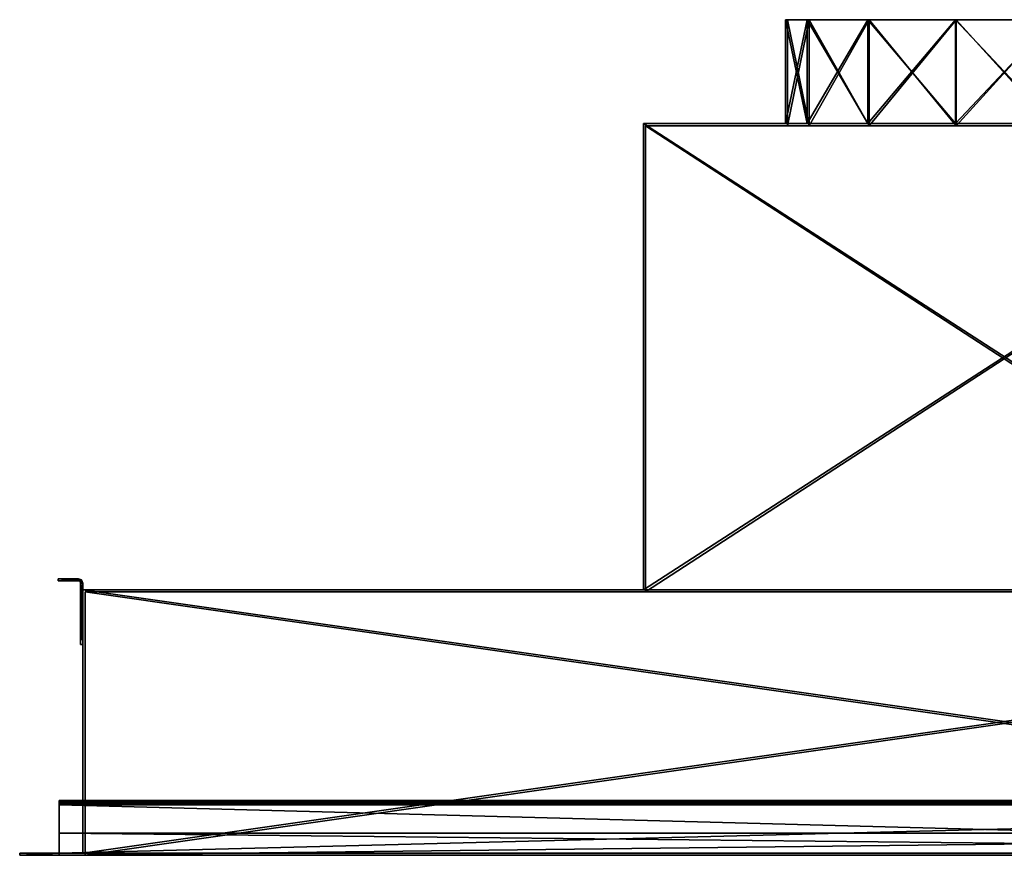
# Model space of a CAD drawing. Units: millimetres. Extents: x -448 to 448, y 0 to 380.
# Drawn here: x -448 to 0, y 0 to 380 of the extents above; entities that cross this region are included whole.
import ezdxf

# ---------------------------------------------------------------- set-up
doc = ezdxf.new("R2010")
doc.units = ezdxf.units.MM
doc.header["$LTSCALE"] = 33.374815
for name, color, linetype in [('21', 7, 'CONTINUOUS'), ('22', 7, 'CONTINUOUS'), ('23', 7, 'CONTINUOUS'), ('24', 7, 'CONTINUOUS'), ('25', 7, 'CONTINUOUS'), ('26', 7, 'CONTINUOUS'), ('28', 7, 'CONTINUOUS'), ('29', 7, 'CONTINUOUS'), ('30', 7, 'CONTINUOUS'), ('31', 7, 'CONTINUOUS'), ('33', 7, 'CONTINUOUS'), ('34', 7, 'CONTINUOUS'), ('35', 7, 'CONTINUOUS'), ('36', 7, 'CONTINUOUS'), ('37', 7, 'CONTINUOUS'), ('38', 7, 'CONTINUOUS'), ('39', 7, 'CONTINUOUS'), ('40', 7, 'CONTINUOUS'), ('41', 7, 'CONTINUOUS'), ('45', 7, 'CONTINUOUS'), ('46', 7, 'CONTINUOUS'), ('47', 7, 'CONTINUOUS'), ('49', 7, 'CONTINUOUS'), ('50', 7, 'CONTINUOUS'), ('51', 7, 'CONTINUOUS'), ('53', 7, 'CONTINUOUS'), ('55', 7, 'CONTINUOUS'), ('56', 7, 'CONTINUOUS'), ('57', 7, 'CONTINUOUS'), ('59', 7, 'CONTINUOUS'), ('60', 7, 'CONTINUOUS'), ('61', 7, 'CONTINUOUS'), ('62', 7, 'CONTINUOUS'), ('63', 7, 'CONTINUOUS'), ('64', 7, 'CONTINUOUS'), ('65', 7, 'CONTINUOUS'), ('66', 7, 'CONTINUOUS'), ('67', 7, 'CONTINUOUS'), ('70', 7, 'CONTINUOUS'), ('71', 7, 'CONTINUOUS'), ('73', 7, 'CONTINUOUS'), ('81', 7, 'CONTINUOUS'), ('82', 7, 'CONTINUOUS'), ('83', 7, 'CONTINUOUS'), ('84', 7, 'CONTINUOUS'), ('85', 7, 'CONTINUOUS'), ('86', 7, 'CONTINUOUS'), ('87', 7, 'CONTINUOUS')]:
    doc.layers.add(name, color=color, linetype=linetype)

msp = doc.modelspace()

# ---------------------------------------------------------------- linework, layer by layer
at = {"layer": '21', "linetype": 'Continuous'}
for points in [[(-429.5, 0, -147.5), (-429.5, 0, 147.5), (-447.5, 0, 147.5), (-429.5, 0, -147.5)], [(-447.5, 0, -147.5), (-429.5, 0, -147.5), (-447.5, 0, 147.5), (-447.5, 0, -147.5)], [(-417.8, 0, 131.25), (417.8, 0, 131.25), (-429.5, 0, 147.5), (-417.8, 0, 131.25)], [(417.8, 0, 131.25), (429.5, 0, 147.5), (-429.5, 0, 147.5), (417.8, 0, 131.25)], [(-417.8, 0, -126.85), (-417.8, 0, 131.25), (-429.5, 0, 147.5), (-417.8, 0, -126.85)], [(-417.8, 0, -126.85), (-429.5, 0, -147.5), (429.5, 0, -147.5), (-417.8, 0, -126.85)], [(-429.5, 0, -147.5), (-417.8, 0, -126.85), (-429.5, 0, 147.5), (-429.5, 0, -147.5)], [(417.8, 0, -126.85), (-417.8, 0, -126.85), (429.5, 0, -147.5), (417.8, 0, -126.85)]]:
    msp.add_3dface(points, dxfattribs=at)
at = {"layer": '22', "linetype": 'Continuous'}
for points in [[(429.5, 23, 147.5), (-429.5, 23, 147.5), (429.5, 0, 147.5), (429.5, 23, 147.5)], [(429.5, 0, 147.5), (-429.5, 23, 147.5), (-429.5, 0, 147.5), (429.5, 0, 147.5)]]:
    msp.add_3dface(points, dxfattribs=at)
at = {"layer": '23', "linetype": 'Continuous'}
for points in [[(-429.5, 25, 132.25), (-429.5, 25, 145.5), (429.5, 25, 145.5), (-429.5, 25, 132.25)], [(429.5, 25, 132.25), (-429.5, 25, 132.25), (429.5, 25, 145.5), (429.5, 25, 132.25)]]:
    msp.add_3dface(points, dxfattribs=at)
at = {"layer": '24', "linetype": 'Continuous'}
for points in [[(429.5, 25, 145.5), (-429.5, 25, 145.5), (-429.5, 24.41, 146.91), (429.5, 25, 145.5)], [(429.5, 25, 145.5), (-429.5, 24.41, 146.91), (429.5, 24.41, 146.91), (429.5, 25, 145.5)], [(-429.5, 23, 147.5), (429.5, 23, 147.5), (429.5, 24.41, 146.91), (-429.5, 23, 147.5)], [(-429.5, 24.41, 146.91), (-429.5, 23, 147.5), (429.5, 24.41, 146.91), (-429.5, 24.41, 146.91)]]:
    msp.add_3dface(points, dxfattribs=at)
at = {"layer": '25', "linetype": 'Continuous'}
for points in [[(429.5, 0, -147.5), (-429.5, 0, -147.5), (429.5, 10, -147.5), (429.5, 0, -147.5)], [(429.5, 10, -147.5), (-429.5, 0, -147.5), (-429.5, 10, -147.5), (429.5, 10, -147.5)]]:
    msp.add_3dface(points, dxfattribs=at)
at = {"layer": '26', "linetype": 'Continuous'}
for points in [[(-417.8, 119.8, -126.85), (-417.8, 119.8, 131.25), (-417.8, 0, -126.85), (-417.8, 119.8, -126.85)], [(-417.8, 0, -126.85), (-417.8, 119.8, 131.25), (-417.8, 0, 131.25), (-417.8, 0, -126.85)]]:
    msp.add_3dface(points, dxfattribs=at)
at = {"layer": '28', "linetype": 'Continuous'}
for points in [[(-417.8, 119.8, 131.25), (417.8, 119.8, 131.25), (-417.8, 0, 131.25), (-417.8, 119.8, 131.25)], [(417.8, 119.8, 131.25), (417.8, 0, 131.25), (-417.8, 0, 131.25), (417.8, 119.8, 131.25)]]:
    msp.add_3dface(points, dxfattribs=at)
at = {"layer": '29', "linetype": 'Continuous'}
for points in [[(417.8, 119.8, -126.85), (-417.8, 119.8, -126.85), (417.8, 0, -126.85), (417.8, 119.8, -126.85)], [(417.8, 0, -126.85), (-417.8, 119.8, -126.85), (-417.8, 0, -126.85), (417.8, 0, -126.85)]]:
    msp.add_3dface(points, dxfattribs=at)
at = {"layer": '30', "linetype": 'Continuous'}
for points in [[(-163, 119.8, -111.8), (-163, 119.8, 116.2), (-417.8, 119.8, 131.25), (-163, 119.8, -111.8)], [(-417.8, 119.8, -126.85), (-163, 119.8, -111.8), (-417.8, 119.8, 131.25), (-417.8, 119.8, -126.85)], [(-163, 119.8, -111.8), (-417.8, 119.8, -126.85), (417.8, 119.8, -126.85), (-163, 119.8, -111.8)], [(-163, 119.8, 116.2), (163, 119.8, 116.2), (-417.8, 119.8, 131.25), (-163, 119.8, 116.2)], [(-417.8, 119.8, 131.25), (163, 119.8, 116.2), (417.8, 119.8, 131.25), (-417.8, 119.8, 131.25)], [(163, 119.8, -111.8), (-163, 119.8, -111.8), (417.8, 119.8, -126.85), (163, 119.8, -111.8)]]:
    msp.add_3dface(points, dxfattribs=at)
at = {"layer": '31', "linetype": 'Continuous'}
for points in [[(-164, 120.8, 117.2), (-164, 120.8, -112.8), (-418.8, 120.8, -127.85), (-164, 120.8, 117.2)], [(-164, 120.8, -112.8), (164, 120.8, -112.8), (-418.8, 120.8, -127.85), (-164, 120.8, -112.8)], [(-164, 120.8, 117.2), (-418.8, 120.8, -127.85), (-418.8, 120.8, -120), (-164, 120.8, 117.2)], [(418.8, 120.8, 132.25), (-164, 120.8, 117.2), (-418.8, 120.8, 125), (418.8, 120.8, 132.25)], [(-418.8, 120.8, 125), (-164, 120.8, 117.2), (-418.8, 120.8, -120), (-418.8, 120.8, 125)], [(-418.8, 120.8, -127.85), (164, 120.8, -112.8), (418.8, 120.8, -120), (-418.8, 120.8, -127.85)], [(418.8, 120.8, -127.85), (-418.8, 120.8, -127.85), (418.8, 120.8, -120), (418.8, 120.8, -127.85)], [(-418.8, 120.8, 132.25), (418.8, 120.8, 132.25), (-418.8, 120.8, 125), (-418.8, 120.8, 132.25)], [(164, 120.8, 117.2), (-164, 120.8, 117.2), (418.8, 120.8, 132.25), (164, 120.8, 117.2)]]:
    msp.add_3dface(points, dxfattribs=at)
at = {"layer": '33', "linetype": 'Continuous'}
for points in [[(-418.8, 120.8, -127.85), (418.8, 120.8, -127.85), (-418.8, 1, -127.85), (-418.8, 120.8, -127.85)], [(418.8, 120.8, -127.85), (418.8, 1, -127.85), (-418.8, 1, -127.85), (418.8, 120.8, -127.85)]]:
    msp.add_3dface(points, dxfattribs=at)
at = {"layer": '34', "linetype": 'Continuous'}
for points in [[(-418.8, 120.8, -120), (-418.8, 120.8, -127.85), (-418.8, 95.8, -120), (-418.8, 120.8, -120)], [(-418.8, 120.8, -127.85), (-418.8, 1, -127.85), (-418.8, 95.8, -120), (-418.8, 120.8, -127.85)], [(-418.8, 120.8, 132.25), (-418.8, 120.8, 125), (-418.8, 1, 132.25), (-418.8, 120.8, 132.25)], [(-418.8, 1, 132.25), (-418.8, 120.8, 125), (-418.8, 95.8, 125), (-418.8, 1, 132.25)], [(-418.8, 1, -127.85), (-418.8, 1, 132.25), (-418.8, 95.8, -120), (-418.8, 1, -127.85)], [(-418.8, 95.8, -120), (-418.8, 1, 132.25), (-418.8, 95.8, 125), (-418.8, 95.8, -120)]]:
    msp.add_3dface(points, dxfattribs=at)
at = {"layer": '35', "linetype": 'Continuous'}
for points in [[(418.8, 120.8, 132.25), (-418.8, 120.8, 132.25), (418.8, 1, 132.25), (418.8, 120.8, 132.25)], [(418.8, 1, 132.25), (-418.8, 120.8, 132.25), (-418.8, 1, 132.25), (418.8, 1, 132.25)]]:
    msp.add_3dface(points, dxfattribs=at)
at = {"layer": '36', "linetype": 'Continuous'}
for points in [[(-429.5, 1, 146.5), (-429.5, 1, -146.5), (-447.5, 1, -147.5), (-429.5, 1, 146.5)], [(-429.5, 1, 146.5), (-447.5, 1, -147.5), (-447.5, 1, 147.5), (-429.5, 1, 146.5)], [(429.5, 1, -146.5), (-429.5, 1, -146.5), (418.8, 1, -127.85), (429.5, 1, -146.5)], [(-429.5, 1, -146.5), (-429.5, 1, 146.5), (-418.8, 1, 132.25), (-429.5, 1, -146.5)], [(418.8, 1, -127.85), (-429.5, 1, -146.5), (-418.8, 1, -127.85), (418.8, 1, -127.85)], [(-418.8, 1, -127.85), (-429.5, 1, -146.5), (-418.8, 1, 132.25), (-418.8, 1, -127.85)], [(-429.5, 1, 146.5), (429.5, 1, 146.5), (-418.8, 1, 132.25), (-429.5, 1, 146.5)], [(429.5, 1, 146.5), (418.8, 1, 132.25), (-418.8, 1, 132.25), (429.5, 1, 146.5)]]:
    msp.add_3dface(points, dxfattribs=at)
at = {"layer": '37', "linetype": 'Continuous'}
for points in [[(-429.5, 1, 146.5), (-429.5, 23, 146.5), (429.5, 23, 146.5), (-429.5, 1, 146.5)], [(429.5, 1, 146.5), (-429.5, 1, 146.5), (429.5, 23, 146.5), (429.5, 1, 146.5)]]:
    msp.add_3dface(points, dxfattribs=at)
at = {"layer": '38', "linetype": 'Continuous'}
for points in [[(-429.5, 24, 132.25), (429.5, 24, 132.25), (-429.5, 24, 145.5), (-429.5, 24, 132.25)], [(-429.5, 24, 145.5), (429.5, 24, 132.25), (429.5, 24, 145.5), (-429.5, 24, 145.5)]]:
    msp.add_3dface(points, dxfattribs=at)
at = {"layer": '39', "linetype": 'Continuous'}
for points in [[(-429.5, 23.71, 146.21), (-429.5, 24, 145.5), (429.5, 23.71, 146.21), (-429.5, 23.71, 146.21)], [(-429.5, 24, 145.5), (429.5, 24, 145.5), (429.5, 23.71, 146.21), (-429.5, 24, 145.5)], [(-429.5, 23, 146.5), (-429.5, 23.71, 146.21), (429.5, 23, 146.5), (-429.5, 23, 146.5)], [(-429.5, 23.71, 146.21), (429.5, 23.71, 146.21), (429.5, 23, 146.5), (-429.5, 23.71, 146.21)]]:
    msp.add_3dface(points, dxfattribs=at)
at = {"layer": '40', "linetype": 'Continuous'}
for points in [[(-429.5, 10, -146.5), (-429.5, 1, -146.5), (429.5, 1, -146.5), (-429.5, 10, -146.5)], [(429.5, 10, -146.5), (-429.5, 10, -146.5), (429.5, 1, -146.5), (429.5, 10, -146.5)]]:
    msp.add_3dface(points, dxfattribs=at)
at = {"layer": '41', "linetype": 'Continuous'}
for points in [[(-429.5, 0, -147.5), (-447.5, 0, -147.5), (-429.5, 1, -146.5), (-429.5, 0, -147.5)], [(-429.5, 1, -146.5), (-447.5, 0, -147.5), (-447.5, 1, -147.5), (-429.5, 1, -146.5)]]:
    msp.add_3dface(points, dxfattribs=at)
at = {"layer": '45', "linetype": 'Continuous'}
for points in [[(-447.5, 0, 147.5), (-429.5, 0, 147.5), (-447.5, 1, 147.5), (-447.5, 0, 147.5)], [(-429.5, 0, 147.5), (-429.5, 1, 146.5), (-447.5, 1, 147.5), (-429.5, 0, 147.5)]]:
    msp.add_3dface(points, dxfattribs=at)
at = {"layer": '46', "linetype": 'Continuous'}
for points in [[(-447.5, 0, -147.5), (-447.5, 0, 147.5), (-447.5, 1, -147.5), (-447.5, 0, -147.5)], [(-447.5, 1, -147.5), (-447.5, 0, 147.5), (-447.5, 1, 147.5), (-447.5, 1, -147.5)]]:
    msp.add_3dface(points, dxfattribs=at)
at = {"layer": '47', "linetype": 'Continuous'}
for points in [[(-429.5, 25, 145.5), (-429.5, 25, 132.25), (-429.5, 24, 132.25), (-429.5, 25, 145.5)], [(-429.5, 24.41, 146.91), (-429.5, 25, 145.5), (-429.5, 24, 132.25), (-429.5, 24.41, 146.91)], [(-429.5, 23, 147.5), (-429.5, 24.41, 146.91), (-429.5, 23, 146.5), (-429.5, 23, 147.5)], [(-429.5, 24.41, 146.91), (-429.5, 24, 132.25), (-429.5, 24, 145.5), (-429.5, 24.41, 146.91)], [(-429.5, 23, 146.5), (-429.5, 24.41, 146.91), (-429.5, 23.71, 146.21), (-429.5, 23, 146.5)], [(-429.5, 23.71, 146.21), (-429.5, 24.41, 146.91), (-429.5, 24, 145.5), (-429.5, 23.71, 146.21)], [(-429.5, 0, 147.5), (-429.5, 23, 147.5), (-429.5, 1, 146.5), (-429.5, 0, 147.5)], [(-429.5, 1, 146.5), (-429.5, 23, 147.5), (-429.5, 23, 146.5), (-429.5, 1, 146.5)]]:
    msp.add_3dface(points, dxfattribs=at)
at = {"layer": '49', "linetype": 'Continuous'}
for points in [[(-429.5, 25, 132.25), (429.5, 25, 132.25), (-429.5, 24, 132.25), (-429.5, 25, 132.25)], [(-429.5, 24, 132.25), (429.5, 25, 132.25), (429.5, 24, 132.25), (-429.5, 24, 132.25)]]:
    msp.add_3dface(points, dxfattribs=at)
at = {"layer": '50', "linetype": 'Continuous'}
for points in [[(-429.5, 10, -147.5), (-429.5, 0, -147.5), (-429.5, 10, -146.5), (-429.5, 10, -147.5)], [(-429.5, 10, -146.5), (-429.5, 0, -147.5), (-429.5, 1, -146.5), (-429.5, 10, -146.5)]]:
    msp.add_3dface(points, dxfattribs=at)
at = {"layer": '51', "linetype": 'Continuous'}
for points in [[(429.5, 10, -147.5), (-429.5, 10, -147.5), (429.5, 10, -146.5), (429.5, 10, -147.5)], [(-429.5, 10, -147.5), (-429.5, 10, -146.5), (429.5, 10, -146.5), (-429.5, 10, -147.5)]]:
    msp.add_3dface(points, dxfattribs=at)
at = {"layer": '53', "linetype": 'Continuous'}
for points in [[(-164, 120.8, -112.8), (-164, 120.8, 117.2), (-164, 332.8, -112.8), (-164, 120.8, -112.8)], [(-164, 120.8, 117.2), (-164, 332.8, 117.2), (-164, 332.8, -112.8), (-164, 120.8, 117.2)]]:
    msp.add_3dface(points, dxfattribs=at)
at = {"layer": '55', "linetype": 'Continuous'}
for points in [[(164, 120.8, -112.8), (-164, 120.8, -112.8), (164, 332.8, -112.8), (164, 120.8, -112.8)], [(164, 332.8, -112.8), (-164, 120.8, -112.8), (-164, 332.8, -112.8), (164, 332.8, -112.8)]]:
    msp.add_3dface(points, dxfattribs=at)
at = {"layer": '56', "linetype": 'Continuous'}
for points in [[(-164, 120.8, 117.2), (164, 120.8, 117.2), (-164, 332.8, 117.2), (-164, 120.8, 117.2)], [(164, 120.8, 117.2), (164, 332.8, 117.2), (-164, 332.8, 117.2), (164, 120.8, 117.2)]]:
    msp.add_3dface(points, dxfattribs=at)
at = {"layer": '57', "linetype": 'Continuous'}
for points in [[(-164, 332.8, 117.2), (164, 332.8, 117.2), (-22.14, 332.8, 99.51), (-164, 332.8, 117.2)], [(164, 332.8, -112.8), (-164, 332.8, -112.8), (22.14, 332.8, -94.51), (164, 332.8, -112.8)], [(-164, 332.8, -112.8), (-164, 332.8, 117.2), (-89.65, 332.8, 45.67), (-164, 332.8, -112.8)], [(-89.65, 332.8, 45.67), (-164, 332.8, 117.2), (-62.04, 332.8, 80.29), (-89.65, 332.8, 45.67)], [(-62.04, 332.8, 80.29), (-164, 332.8, 117.2), (-22.14, 332.8, 99.51), (-62.04, 332.8, 80.29)], [(22.14, 332.8, -94.51), (-164, 332.8, -112.8), (-22.14, 332.8, -94.51), (22.14, 332.8, -94.51)], [(-22.14, 332.8, -94.51), (-164, 332.8, -112.8), (-62.04, 332.8, -75.29), (-22.14, 332.8, -94.51)], [(-62.04, 332.8, -75.29), (-164, 332.8, -112.8), (-89.65, 332.8, -40.67), (-62.04, 332.8, -75.29)], [(-89.65, 332.8, -40.67), (-164, 332.8, -112.8), (-99.5, 332.8, 2.5), (-89.65, 332.8, -40.67)], [(-99.5, 332.8, 2.5), (-164, 332.8, -112.8), (-89.65, 332.8, 45.67), (-99.5, 332.8, 2.5)], [(-22.14, 332.8, 99.51), (164, 332.8, 117.2), (22.14, 332.8, 99.51), (-22.14, 332.8, 99.51)]]:
    msp.add_3dface(points, dxfattribs=at)
at = {"layer": '59', "linetype": 'Continuous'}
for points in [[(163, 119.8, 116.2), (-163, 119.8, 116.2), (163, 331.8, 116.2), (163, 119.8, 116.2)], [(163, 331.8, 116.2), (-163, 119.8, 116.2), (-163, 331.8, 116.2), (163, 331.8, 116.2)]]:
    msp.add_3dface(points, dxfattribs=at)
at = {"layer": '60', "linetype": 'Continuous'}
for points in [[(163, 331.8, -111.8), (-21.92, 331.8, -93.53), (-163, 331.8, -111.8), (163, 331.8, -111.8)], [(163, 331.8, 116.2), (-163, 331.8, 116.2), (21.92, 331.8, 98.53), (163, 331.8, 116.2)], [(-98.5, 331.8, 2.5), (-163, 331.8, 116.2), (-88.75, 331.8, -40.24), (-98.5, 331.8, 2.5)], [(-163, 331.8, 116.2), (-98.5, 331.8, 2.5), (-88.75, 331.8, 45.24), (-163, 331.8, 116.2)], [(-88.75, 331.8, -40.24), (-163, 331.8, 116.2), (-163, 331.8, -111.8), (-88.75, 331.8, -40.24)], [(21.92, 331.8, 98.53), (-163, 331.8, 116.2), (-21.92, 331.8, 98.53), (21.92, 331.8, 98.53)], [(-21.92, 331.8, 98.53), (-163, 331.8, 116.2), (-61.41, 331.8, 79.51), (-21.92, 331.8, 98.53)], [(-61.41, 331.8, 79.51), (-163, 331.8, 116.2), (-88.75, 331.8, 45.24), (-61.41, 331.8, 79.51)], [(-61.41, 331.8, -74.51), (-88.75, 331.8, -40.24), (-163, 331.8, -111.8), (-61.41, 331.8, -74.51)], [(-21.92, 331.8, -93.53), (-61.41, 331.8, -74.51), (-163, 331.8, -111.8), (-21.92, 331.8, -93.53)], [(-21.92, 331.8, -93.53), (163, 331.8, -111.8), (21.92, 331.8, -93.53), (-21.92, 331.8, -93.53)]]:
    msp.add_3dface(points, dxfattribs=at)
at = {"layer": '61', "linetype": 'Continuous'}
for points in [[(-163, 119.8, 116.2), (-163, 119.8, -111.8), (-163, 331.8, 116.2), (-163, 119.8, 116.2)], [(-163, 331.8, 116.2), (-163, 119.8, -111.8), (-163, 331.8, -111.8), (-163, 331.8, 116.2)]]:
    msp.add_3dface(points, dxfattribs=at)
at = {"layer": '62', "linetype": 'Continuous'}
for points in [[(-163, 119.8, -111.8), (163, 119.8, -111.8), (-163, 331.8, -111.8), (-163, 119.8, -111.8)], [(163, 119.8, -111.8), (163, 331.8, -111.8), (-163, 331.8, -111.8), (163, 119.8, -111.8)]]:
    msp.add_3dface(points, dxfattribs=at)
at = {"layer": '63', "linetype": 'Continuous'}
for points in [[(-99.5, 332.8, 2.5), (-89.65, 332.8, 45.67), (-99.5, 380, 2.5), (-99.5, 332.8, 2.5)], [(-99.5, 380, 2.5), (-89.65, 332.8, 45.67), (-89.65, 380, 45.67), (-99.5, 380, 2.5)], [(-89.65, 332.8, 45.67), (-62.04, 332.8, 80.29), (-89.65, 380, 45.67), (-89.65, 332.8, 45.67)], [(-89.65, 380, 45.67), (-62.04, 332.8, 80.29), (-62.04, 380, 80.29), (-89.65, 380, 45.67)], [(-62.04, 332.8, 80.29), (-22.14, 332.8, 99.51), (-62.04, 380, 80.29), (-62.04, 332.8, 80.29)], [(-62.04, 380, 80.29), (-22.14, 332.8, 99.51), (-22.14, 380, 99.51), (-62.04, 380, 80.29)], [(-22.14, 332.8, 99.51), (22.14, 332.8, 99.51), (-22.14, 380, 99.51), (-22.14, 332.8, 99.51)], [(-22.14, 380, 99.51), (22.14, 332.8, 99.51), (22.14, 380, 99.51), (-22.14, 380, 99.51)]]:
    msp.add_3dface(points, dxfattribs=at)
at = {"layer": '64', "linetype": 'Continuous'}
for points in [[(-89.65, 332.8, -40.67), (-99.5, 332.8, 2.5), (-89.65, 380, -40.67), (-89.65, 332.8, -40.67)], [(-89.65, 380, -40.67), (-99.5, 332.8, 2.5), (-99.5, 380, 2.5), (-89.65, 380, -40.67)], [(-62.04, 332.8, -75.29), (-89.65, 332.8, -40.67), (-62.04, 380, -75.29), (-62.04, 332.8, -75.29)], [(-62.04, 380, -75.29), (-89.65, 332.8, -40.67), (-89.65, 380, -40.67), (-62.04, 380, -75.29)], [(-22.14, 332.8, -94.51), (-62.04, 332.8, -75.29), (-22.14, 380, -94.51), (-22.14, 332.8, -94.51)], [(-22.14, 380, -94.51), (-62.04, 332.8, -75.29), (-62.04, 380, -75.29), (-22.14, 380, -94.51)], [(22.14, 332.8, -94.51), (-22.14, 332.8, -94.51), (22.14, 380, -94.51), (22.14, 332.8, -94.51)], [(22.14, 380, -94.51), (-22.14, 332.8, -94.51), (-22.14, 380, -94.51), (22.14, 380, -94.51)]]:
    msp.add_3dface(points, dxfattribs=at)
at = {"layer": '65', "linetype": 'Continuous'}
for points in [[(-98.5, 331.8, 2.5), (-88.75, 331.8, -40.24), (-98.5, 380, 2.5), (-98.5, 331.8, 2.5)], [(-98.5, 380, 2.5), (-88.75, 331.8, -40.24), (-88.75, 380, -40.24), (-98.5, 380, 2.5)], [(-88.75, 331.8, -40.24), (-61.41, 331.8, -74.51), (-88.75, 380, -40.24), (-88.75, 331.8, -40.24)], [(-61.41, 331.8, -74.51), (-61.41, 380, -74.51), (-88.75, 380, -40.24), (-61.41, 331.8, -74.51)], [(-61.41, 331.8, -74.51), (-21.92, 331.8, -93.53), (-61.41, 380, -74.51), (-61.41, 331.8, -74.51)], [(-21.92, 331.8, -93.53), (-21.92, 380, -93.53), (-61.41, 380, -74.51), (-21.92, 331.8, -93.53)], [(-21.92, 331.8, -93.53), (21.92, 331.8, -93.53), (-21.92, 380, -93.53), (-21.92, 331.8, -93.53)], [(21.92, 331.8, -93.53), (21.92, 380, -93.53), (-21.92, 380, -93.53), (21.92, 331.8, -93.53)]]:
    msp.add_3dface(points, dxfattribs=at)
at = {"layer": '66', "linetype": 'Continuous'}
for points in [[(-88.75, 331.8, 45.24), (-98.5, 331.8, 2.5), (-88.75, 380, 45.24), (-88.75, 331.8, 45.24)], [(-98.5, 331.8, 2.5), (-98.5, 380, 2.5), (-88.75, 380, 45.24), (-98.5, 331.8, 2.5)], [(-61.41, 331.8, 79.51), (-88.75, 331.8, 45.24), (-61.41, 380, 79.51), (-61.41, 331.8, 79.51)], [(-88.75, 331.8, 45.24), (-88.75, 380, 45.24), (-61.41, 380, 79.51), (-88.75, 331.8, 45.24)], [(-21.92, 331.8, 98.53), (-61.41, 331.8, 79.51), (-21.92, 380, 98.53), (-21.92, 331.8, 98.53)], [(-61.41, 331.8, 79.51), (-61.41, 380, 79.51), (-21.92, 380, 98.53), (-61.41, 331.8, 79.51)], [(21.92, 331.8, 98.53), (-21.92, 331.8, 98.53), (21.92, 380, 98.53), (21.92, 331.8, 98.53)], [(-21.92, 331.8, 98.53), (-21.92, 380, 98.53), (21.92, 380, 98.53), (-21.92, 331.8, 98.53)]]:
    msp.add_3dface(points, dxfattribs=at)
at = {"layer": '67', "linetype": 'Continuous'}
for points in [[(-89.65, 380, -40.67), (-99.5, 380, 2.5), (-88.75, 380, -40.24), (-89.65, 380, -40.67)], [(-99.5, 380, 2.5), (-89.65, 380, 45.67), (-98.5, 380, 2.5), (-99.5, 380, 2.5)], [(-99.5, 380, 2.5), (-98.5, 380, 2.5), (-88.75, 380, -40.24), (-99.5, 380, 2.5)], [(-98.5, 380, 2.5), (-89.65, 380, 45.67), (-88.75, 380, 45.24), (-98.5, 380, 2.5)], [(-62.04, 380, -75.29), (-89.65, 380, -40.67), (-61.41, 380, -74.51), (-62.04, 380, -75.29)], [(-61.41, 380, -74.51), (-89.65, 380, -40.67), (-88.75, 380, -40.24), (-61.41, 380, -74.51)], [(-89.65, 380, 45.67), (-62.04, 380, 80.29), (-61.41, 380, 79.51), (-89.65, 380, 45.67)], [(-88.75, 380, 45.24), (-89.65, 380, 45.67), (-61.41, 380, 79.51), (-88.75, 380, 45.24)], [(-22.14, 380, -94.51), (-62.04, 380, -75.29), (-21.92, 380, -93.53), (-22.14, 380, -94.51)], [(-21.92, 380, -93.53), (-62.04, 380, -75.29), (-61.41, 380, -74.51), (-21.92, 380, -93.53)], [(-62.04, 380, 80.29), (-22.14, 380, 99.51), (-21.92, 380, 98.53), (-62.04, 380, 80.29)], [(-61.41, 380, 79.51), (-62.04, 380, 80.29), (-21.92, 380, 98.53), (-61.41, 380, 79.51)], [(22.14, 380, -94.51), (-22.14, 380, -94.51), (-21.92, 380, -93.53), (22.14, 380, -94.51)], [(-22.14, 380, 99.51), (22.14, 380, 99.51), (21.92, 380, 98.53), (-22.14, 380, 99.51)], [(-21.92, 380, 98.53), (-22.14, 380, 99.51), (21.92, 380, 98.53), (-21.92, 380, 98.53)], [(21.92, 380, -93.53), (22.14, 380, -94.51), (-21.92, 380, -93.53), (21.92, 380, -93.53)]]:
    msp.add_3dface(points, dxfattribs=at)
at = {"layer": '70', "linetype": 'Continuous'}
for points in [[(-420.8, 125.8, 125), (-420.8, 125.8, -120), (-430, 125.8, 125), (-420.8, 125.8, 125)], [(-430, 125.8, 125), (-420.8, 125.8, -120), (-430, 125.8, -120), (-430, 125.8, 125)]]:
    msp.add_3dface(points, dxfattribs=at)
at = {"layer": '71', "linetype": 'Continuous'}
for points in [[(-418.8, 120.8, 125), (-418.8, 120.8, -120), (-418.8, 123.8, 125), (-418.8, 120.8, 125)], [(-418.8, 123.8, 125), (-418.8, 120.8, -120), (-418.8, 123.8, -120), (-418.8, 123.8, 125)]]:
    msp.add_3dface(points, dxfattribs=at)
at = {"layer": '73', "linetype": 'Continuous'}
for points in [[(-420.8, 125.8, -120), (-420.8, 125.8, 125), (-419.39, 125.21, 125), (-420.8, 125.8, -120)], [(-419.39, 125.21, -120), (-420.8, 125.8, -120), (-419.39, 125.21, 125), (-419.39, 125.21, -120)], [(-418.8, 123.8, 125), (-418.8, 123.8, -120), (-419.39, 125.21, -120), (-418.8, 123.8, 125)], [(-418.8, 123.8, 125), (-419.39, 125.21, -120), (-419.39, 125.21, 125), (-418.8, 123.8, 125)]]:
    msp.add_3dface(points, dxfattribs=at)
at = {"layer": '81', "linetype": 'Continuous'}
for points in [[(-420.8, 124.8, 125), (-430, 124.8, 125), (-430, 124.8, -120), (-420.8, 124.8, 125)], [(-420.8, 124.8, 125), (-430, 124.8, -120), (-420.8, 124.8, -120), (-420.8, 124.8, 125)]]:
    msp.add_3dface(points, dxfattribs=at)
at = {"layer": '82', "linetype": 'Continuous'}
for points in [[(-419.8, 95.8, -120), (-419.8, 95.8, 125), (-419.8, 123.8, -120), (-419.8, 95.8, -120)], [(-419.8, 95.8, 125), (-419.8, 123.8, 125), (-419.8, 123.8, -120), (-419.8, 95.8, 125)]]:
    msp.add_3dface(points, dxfattribs=at)
at = {"layer": '83', "linetype": 'Continuous'}
for points in [[(-420.09, 124.51, 125), (-420.8, 124.8, 125), (-420.09, 124.51, -120), (-420.09, 124.51, 125)], [(-420.8, 124.8, 125), (-420.8, 124.8, -120), (-420.09, 124.51, -120), (-420.8, 124.8, 125)], [(-419.8, 123.8, 125), (-420.09, 124.51, 125), (-419.8, 123.8, -120), (-419.8, 123.8, 125)], [(-420.09, 124.51, 125), (-420.09, 124.51, -120), (-419.8, 123.8, -120), (-420.09, 124.51, 125)]]:
    msp.add_3dface(points, dxfattribs=at)
at = {"layer": '84', "linetype": 'Continuous'}
for points in [[(-420.8, 125.8, 125), (-430, 125.8, 125), (-430, 124.8, 125), (-420.8, 125.8, 125)], [(-419.39, 125.21, 125), (-420.8, 125.8, 125), (-430, 124.8, 125), (-419.39, 125.21, 125)], [(-420.8, 124.8, 125), (-419.39, 125.21, 125), (-430, 124.8, 125), (-420.8, 124.8, 125)], [(-420.09, 124.51, 125), (-419.39, 125.21, 125), (-420.8, 124.8, 125), (-420.09, 124.51, 125)], [(-419.8, 123.8, 125), (-419.39, 125.21, 125), (-420.09, 124.51, 125), (-419.8, 123.8, 125)], [(-418.8, 123.8, 125), (-419.39, 125.21, 125), (-419.8, 123.8, 125), (-418.8, 123.8, 125)], [(-418.8, 120.8, 125), (-418.8, 123.8, 125), (-419.8, 95.8, 125), (-418.8, 120.8, 125)], [(-419.8, 95.8, 125), (-418.8, 123.8, 125), (-419.8, 123.8, 125), (-419.8, 95.8, 125)], [(-418.8, 95.8, 125), (-418.8, 120.8, 125), (-419.8, 95.8, 125), (-418.8, 95.8, 125)]]:
    msp.add_3dface(points, dxfattribs=at)
at = {"layer": '85', "linetype": 'Continuous'}
for points in [[(-430, 125.8, 125), (-430, 125.8, -120), (-430, 124.8, 125), (-430, 125.8, 125)], [(-430, 124.8, 125), (-430, 125.8, -120), (-430, 124.8, -120), (-430, 124.8, 125)]]:
    msp.add_3dface(points, dxfattribs=at)
at = {"layer": '86', "linetype": 'Continuous'}
for points in [[(-430, 125.8, -120), (-420.8, 125.8, -120), (-419.39, 125.21, -120), (-430, 125.8, -120)], [(-430, 125.8, -120), (-419.39, 125.21, -120), (-420.8, 124.8, -120), (-430, 125.8, -120)], [(-430, 124.8, -120), (-430, 125.8, -120), (-420.8, 124.8, -120), (-430, 124.8, -120)], [(-420.8, 124.8, -120), (-419.39, 125.21, -120), (-420.09, 124.51, -120), (-420.8, 124.8, -120)], [(-419.39, 125.21, -120), (-418.8, 123.8, -120), (-420.09, 124.51, -120), (-419.39, 125.21, -120)], [(-420.09, 124.51, -120), (-418.8, 123.8, -120), (-419.8, 123.8, -120), (-420.09, 124.51, -120)], [(-418.8, 120.8, -120), (-418.8, 95.8, -120), (-419.8, 123.8, -120), (-418.8, 120.8, -120)], [(-418.8, 123.8, -120), (-418.8, 120.8, -120), (-419.8, 123.8, -120), (-418.8, 123.8, -120)], [(-418.8, 95.8, -120), (-419.8, 95.8, -120), (-419.8, 123.8, -120), (-418.8, 95.8, -120)]]:
    msp.add_3dface(points, dxfattribs=at)
at = {"layer": '87', "linetype": 'Continuous'}
for points in [[(-418.8, 95.8, -120), (-418.8, 95.8, 125), (-419.8, 95.8, -120), (-418.8, 95.8, -120)], [(-419.8, 95.8, -120), (-418.8, 95.8, 125), (-419.8, 95.8, 125), (-419.8, 95.8, -120)]]:
    msp.add_3dface(points, dxfattribs=at)

doc.saveas('drawing.dxf')
